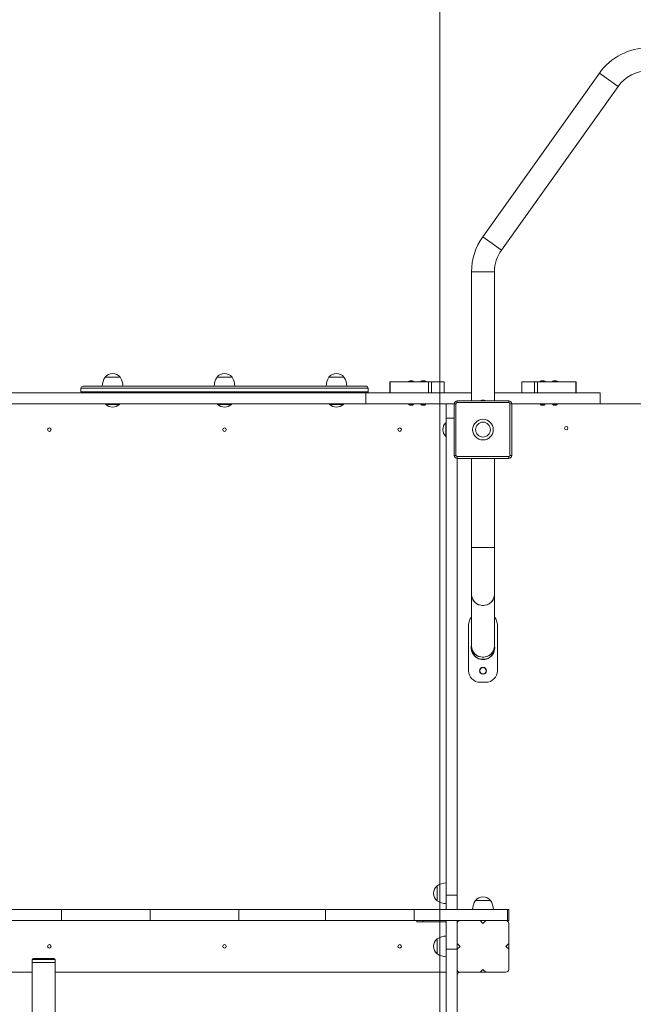
# Model space of a CAD drawing. Units: millimetres. Extents: x 159.5 to 186.3, y 90.9 to 103.4.
# Drawn here: x 165.6 to 166.1, y 94.5 to 95.4 of the extents above; entities that cross this region are included whole.
import ezdxf

# ---------------------------------------------------------------- set-up
doc = ezdxf.new("R2010")
doc.units = ezdxf.units.MM

# ---------------------------------------------------------------- blocks, each defined once
blk = doc.blocks.new('ELBRC103')
at = {"color": 7, "linetype": 'Continuous', "lineweight": 0}
blk.add_line((165.96192, 96.44738), (165.96192, 91.34434), dxfattribs=at)
at = {"color": 7, "linetype": 'Continuous', "lineweight": 15}
for p, q in [((166.10075, 95.34481), (165.99917, 95.20231)), ((166.01546, 95.1907), (166.11704, 95.3332)), ((165.98942, 95.17184), (165.98942, 95.05934)), ((166.00942, 95.05934), (166.00942, 95.17184)), ((165.68322, 95.08009), (165.67049, 95.08009)), ((165.68349, 95.08009), (165.67049, 95.08009)), ((165.68349, 95.08009), (165.68322, 95.08009)), ((165.78092, 95.08009), (165.76792, 95.08009)), ((165.87835, 95.08009), (165.86535, 95.08009)), ((165.93444, 95.07634), (165.93572, 95.07634)), ((165.93564, 95.07689), (165.93607, 95.07689)), ((165.93572, 95.07634), (165.93924, 95.07634)), ((165.93651, 95.07689), (165.93607, 95.07689)), ((165.93651, 95.07689), (165.93805, 95.07689)), ((165.93651, 95.07689), (165.93651, 95.07689)), ((165.94505, 95.07634), (165.94643, 95.07634)), ((165.94624, 95.07689), (165.94672, 95.07689)), ((165.94643, 95.07634), (165.94985, 95.07634)), ((165.94712, 95.07689), (165.94672, 95.07689)), ((165.94712, 95.07689), (165.94712, 95.07684)), ((165.94717, 95.07689), (165.94712, 95.07689)), ((165.94717, 95.07689), (165.94866, 95.07689)), ((166.04899, 95.07634), (166.05379, 95.07634)), ((166.05019, 95.07689), (166.05031, 95.07689)), ((166.05031, 95.07689), (166.0526, 95.07689)), ((166.0596, 95.07634), (166.0644, 95.07634)), ((166.05988, 95.07643), (166.05988, 95.07642)), ((166.06082, 95.07689), (166.06318, 95.07689)), ((166.06413, 95.07643), (166.06413, 95.07642)), ((165.64942, 95.07059), (165.64942, 95.06734)), ((165.65092, 95.07209), (165.89792, 95.07209)), ((165.89942, 95.06734), (165.89942, 95.07059)), ((165.91824, 95.07584), (165.91824, 95.06634)), ((165.91824, 95.07584), (165.9185, 95.07584)), ((165.9185, 95.07584), (165.9185, 95.06634)), ((165.9185, 95.07584), (165.95188, 95.07584)), ((165.93434, 95.07624), (165.93434, 95.07594)), ((165.93934, 95.07594), (165.93934, 95.07624)), ((165.94495, 95.07624), (165.94495, 95.07594)), ((165.94995, 95.07594), (165.94995, 95.07624)), ((165.95188, 95.06634), (165.95188, 95.07584)), ((165.95188, 95.07584), (165.9546, 95.07584)), ((165.9546, 95.07584), (165.9546, 95.06634)), ((165.9546, 95.07584), (165.9655, 95.07584)), ((165.9655, 95.06634), (165.9655, 95.07584)), ((165.9655, 95.07584), (165.96575, 95.07584)), ((165.96575, 95.06634), (165.96575, 95.07584)), ((166.0331, 95.07584), (166.0331, 95.06634)), ((166.0331, 95.07584), (166.03335, 95.07584)), ((166.03335, 95.07584), (166.03335, 95.06634)), ((166.03335, 95.07584), (166.04424, 95.07584)), ((166.04424, 95.06634), (166.04424, 95.07584)), ((166.04424, 95.07584), (166.04697, 95.07584)), ((166.04697, 95.07584), (166.04697, 95.06634)), ((166.04697, 95.07584), (166.08035, 95.07584)), ((166.04889, 95.07624), (166.04889, 95.07594)), ((166.05389, 95.07594), (166.05389, 95.07624)), ((166.0595, 95.07624), (166.0595, 95.07594)), ((166.0645, 95.07594), (166.0645, 95.07624)), ((166.08035, 95.06634), (166.08035, 95.07584)), ((166.08035, 95.07584), (166.0806, 95.07584)), ((166.0806, 95.06634), (166.0806, 95.07584)), ((165.89742, 95.06634), (165.54964, 95.06634)), ((165.89742, 95.06634), (165.89742, 95.05684)), ((165.89742, 95.06634), (165.98942, 95.06634)), ((165.97692, 95.05784), (165.97692, 95.05934)), ((165.97692, 95.05934), (166.02192, 95.05934)), ((165.99861, 95.05992), (165.99876, 95.05994)), ((165.99861, 95.05988), (165.99861, 95.05994)), ((165.99867, 95.05959), (165.99863, 95.05959)), ((165.99876, 95.05991), (165.99876, 95.05994)), ((165.99894, 95.05978), (165.99894, 95.05994)), ((165.99955, 95.05979), (165.99955, 95.05994)), ((165.99991, 95.0597), (165.99991, 95.05994)), ((166.00009, 95.0597), (166.00009, 95.05994)), ((166.00023, 95.05992), (166.00023, 95.05994)), ((166.00128, 95.05959), (166.00127, 95.05959)), ((166.00942, 95.06634), (166.10142, 95.06634)), ((166.02192, 95.05784), (166.02192, 95.05934)), ((166.10142, 95.05684), (166.10142, 95.06634)), ((165.89742, 95.05684), (165.57442, 95.05684)), ((165.67119, 95.05684), (165.67099, 95.05664)), ((165.67099, 95.05664), (165.67099, 95.05636)), ((165.6733, 95.05664), (165.67099, 95.05664)), ((165.6733, 95.05636), (165.67099, 95.05636)), ((165.68299, 95.05664), (165.6733, 95.05664)), ((165.68299, 95.05636), (165.6733, 95.05636)), ((165.68299, 95.05664), (165.68279, 95.05684)), ((165.68299, 95.05636), (165.68299, 95.05664)), ((165.76862, 95.05684), (165.76842, 95.05664)), ((165.76842, 95.05664), (165.76842, 95.05636)), ((165.78042, 95.05664), (165.76842, 95.05664)), ((165.78042, 95.05636), (165.76842, 95.05636)), ((165.78042, 95.05664), (165.78022, 95.05684)), ((165.78042, 95.05636), (165.78042, 95.05664)), ((165.86605, 95.05684), (165.86585, 95.05664)), ((165.86585, 95.05664), (165.86585, 95.05636)), ((165.87785, 95.05664), (165.86585, 95.05664)), ((165.87785, 95.05636), (165.86585, 95.05636)), ((165.87785, 95.05664), (165.87765, 95.05684)), ((165.87785, 95.05636), (165.87785, 95.05664)), ((165.89742, 95.05684), (165.97442, 95.05684)), ((165.93484, 95.05674), (165.93484, 95.05615)), ((165.93484, 95.05615), (165.93844, 95.05615)), ((165.93562, 95.05579), (165.93776, 95.05579)), ((165.93776, 95.05579), (165.93801, 95.05579)), ((165.93801, 95.05579), (165.93807, 95.05579)), ((165.93844, 95.05634), (165.93869, 95.05634)), ((165.93844, 95.05634), (165.93844, 95.05615)), ((165.93869, 95.05634), (165.93869, 95.05615)), ((165.93869, 95.05615), (165.93884, 95.05615)), ((165.93884, 95.05615), (165.93884, 95.05674)), ((165.94545, 95.05674), (165.94545, 95.05615)), ((165.94545, 95.05615), (165.9491, 95.05615)), ((165.94623, 95.05579), (165.9484, 95.05579)), ((165.9484, 95.05579), (165.94863, 95.05579)), ((165.94863, 95.05579), (165.94867, 95.05579)), ((165.9491, 95.05634), (165.94933, 95.05634)), ((165.9491, 95.05634), (165.9491, 95.05615)), ((165.94933, 95.05634), (165.94933, 95.05615)), ((165.94933, 95.05615), (165.94945, 95.05615)), ((165.94945, 95.05615), (165.94945, 95.05674)), ((165.96742, 95.04434), (165.96742, 95.05684)), ((165.97442, 95.01184), (165.97442, 95.05684)), ((165.97592, 95.05684), (165.97442, 95.05684)), ((165.97592, 95.05684), (165.97592, 95.01184)), ((166.02192, 95.05784), (165.97692, 95.05784)), ((166.02292, 95.01184), (166.02292, 95.05684)), ((166.02442, 95.05684), (166.02292, 95.05684)), ((166.02442, 95.05684), (166.02442, 95.01184)), ((166.02442, 95.05684), (166.10142, 95.05684)), ((166.04939, 95.05674), (166.04939, 95.05615)), ((166.04939, 95.05615), (166.05157, 95.05615)), ((166.05017, 95.05579), (166.0514, 95.05579)), ((166.05159, 95.05579), (166.0514, 95.05579)), ((166.05157, 95.05634), (166.05206, 95.05634)), ((166.05157, 95.05615), (166.05157, 95.05634)), ((166.05159, 95.05579), (166.05159, 95.05634)), ((166.05159, 95.05579), (166.05169, 95.05579)), ((166.05169, 95.05579), (166.05169, 95.05634)), ((166.05189, 95.05579), (166.05169, 95.05579)), ((166.05189, 95.05579), (166.05262, 95.05579)), ((166.05206, 95.05615), (166.05206, 95.05634)), ((166.05206, 95.05615), (166.05339, 95.05615)), ((166.05339, 95.05615), (166.05339, 95.05674)), ((166.06, 95.05674), (166.06, 95.05615)), ((166.06, 95.05615), (166.06168, 95.05615)), ((166.06078, 95.05579), (166.06171, 95.05579)), ((166.06168, 95.05634), (166.06218, 95.05634)), ((166.06168, 95.05634), (166.06168, 95.05615)), ((166.06174, 95.05579), (166.06171, 95.05579)), ((166.06174, 95.05579), (166.06174, 95.05634)), ((166.06176, 95.05579), (166.06174, 95.05579)), ((166.06176, 95.05579), (166.06176, 95.05634)), ((166.0618, 95.05579), (166.06176, 95.05579)), ((166.06182, 95.05615), (166.06182, 95.05634)), ((166.06218, 95.05634), (166.06218, 95.05615)), ((166.06218, 95.05615), (166.064, 95.05615)), ((166.06221, 95.05579), (166.06322, 95.05579)), ((166.064, 95.05615), (166.064, 95.05674)), ((166.10142, 95.05684), (166.34742, 95.05684)), ((165.96742, 94.62884), (165.96742, 95.04434)), ((165.96722, 95.04034), (165.96694, 95.04034)), ((165.96694, 95.02834), (165.96694, 95.04034)), ((165.96742, 95.04014), (165.96722, 95.04034)), ((165.96722, 95.02834), (165.96722, 95.04034)), ((165.96694, 95.02834), (165.96722, 95.02834)), ((165.96722, 95.02834), (165.96742, 95.02854)), ((165.97592, 95.01184), (165.97442, 95.01184)), ((165.97692, 95.01084), (166.02192, 95.01084)), ((165.97692, 95.00934), (165.97692, 95.01084)), ((165.97692, 94.62884), (165.97692, 95.00934)), ((166.02192, 95.00934), (165.97692, 95.00934)), ((165.97692, 94.61634), (165.97692, 95.00934)), ((165.98942, 95.00934), (165.98942, 94.93184)), ((166.00942, 94.93184), (166.00942, 95.00934)), ((166.02192, 95.00934), (166.02192, 95.01084)), ((166.02442, 95.01184), (166.02292, 95.01184)), ((165.98942, 94.93184), (165.98942, 94.89087)), ((165.98942, 94.93184), (166.00942, 94.93184)), ((166.00942, 94.89087), (166.00942, 94.93184)), ((165.98942, 94.89087), (165.98942, 94.84587)), ((166.00942, 94.84587), (166.00942, 94.89087)), ((165.98692, 94.86434), (165.98692, 94.82434)), ((166.01192, 94.82434), (166.01192, 94.86434)), ((165.98942, 94.84587), (165.98942, 94.84434)), ((166.00942, 94.84434), (166.00942, 94.84587)), ((165.99692, 94.81434), (166.00192, 94.81434)), ((165.95942, 94.63709), (165.95942, 94.63059)), ((165.95942, 94.63709), (165.95942, 94.62409)), ((165.95942, 94.63059), (165.95942, 94.62409)), ((165.96742, 94.62884), (165.97692, 94.62884)), ((165.96742, 94.61634), (165.96742, 94.62884)), ((166.00592, 94.62434), (165.99292, 94.62434)), ((165.63251, 94.61634), (165.55211, 94.61634)), ((165.63251, 94.60684), (165.63251, 94.61634)), ((165.70971, 94.61634), (165.63251, 94.61634)), ((165.70971, 94.60684), (165.70971, 94.61634)), ((165.78691, 94.61634), (165.70971, 94.61634)), ((165.78691, 94.60684), (165.78691, 94.61634)), ((165.86236, 94.61634), (165.78691, 94.61634)), ((165.86236, 94.60684), (165.86236, 94.61634)), ((165.93956, 94.61634), (165.86236, 94.61634)), ((165.93956, 94.60684), (165.93956, 94.61634)), ((166.02074, 94.61634), (165.93956, 94.61634)), ((166.02074, 94.60684), (166.02074, 94.61634)), ((166.02192, 94.61634), (166.02074, 94.61634)), ((166.02192, 94.60684), (166.02192, 94.61634)), ((165.63251, 94.60684), (165.57442, 94.60684)), ((165.70971, 94.60684), (165.63251, 94.60684)), ((165.78691, 94.60684), (165.70971, 94.60684)), ((165.86236, 94.60684), (165.78691, 94.60684)), ((165.93956, 94.60684), (165.86236, 94.60684)), ((165.97942, 94.60684), (165.93956, 94.60684)), ((165.94192, 94.60584), (165.94192, 94.60684)), ((165.94692, 94.60584), (165.94192, 94.60584)), ((165.94692, 94.60684), (165.94692, 94.60584)), ((165.94692, 94.60584), (165.96742, 94.60584)), ((165.96742, 94.60684), (165.96742, 94.58184)), ((165.97692, 94.60684), (165.97692, 94.60434)), ((165.99692, 94.60684), (165.97942, 94.60684)), ((166.00192, 94.60684), (165.99692, 94.60684)), ((165.99692, 94.60684), (165.99942, 94.60434)), ((165.99705, 94.60684), (165.99705, 94.60671)), ((165.99942, 94.60434), (166.00192, 94.60684)), ((166.0018, 94.60671), (166.0018, 94.60684)), ((166.01942, 94.60684), (166.00192, 94.60684)), ((166.02074, 94.60684), (166.01942, 94.60684)), ((166.02192, 94.60684), (166.02074, 94.60684)), ((165.97692, 94.60434), (165.97692, 94.58684)), ((166.02192, 94.60434), (166.02192, 94.58684)), ((165.95942, 94.59084), (165.95942, 94.58269)), ((165.95942, 94.59084), (165.95942, 94.59063)), ((165.95942, 94.59063), (165.95942, 94.57784)), ((165.95942, 94.58269), (165.95942, 94.57784)), ((165.97692, 94.58184), (165.96742, 94.58184)), ((165.96742, 94.58184), (165.96742, 94.40434)), ((165.97692, 94.58684), (165.97692, 94.58184)), ((165.97942, 94.58434), (165.97692, 94.58684)), ((165.97705, 94.58671), (165.97692, 94.58671)), ((165.97692, 94.58184), (165.97942, 94.58434)), ((165.97692, 94.58196), (165.97705, 94.58196)), ((165.97692, 94.58184), (165.97692, 94.56434)), ((166.02192, 94.58684), (166.01942, 94.58434)), ((166.01942, 94.58434), (166.02192, 94.58184)), ((166.02192, 94.58184), (166.02192, 94.58684)), ((166.02192, 94.58184), (166.02192, 94.56434)), ((165.60692, 94.57284), (165.60692, 94.57034)), ((165.60792, 94.57384), (165.62036, 94.57384)), ((165.62036, 94.57384), (165.62592, 94.57384)), ((165.62692, 94.57034), (165.62692, 94.57284)), ((165.60692, 94.57034), (165.60692, 94.51985)), ((165.60692, 94.57034), (165.62692, 94.57034)), ((165.60692, 94.57034), (165.62074, 94.57034)), ((165.62074, 94.57034), (165.62692, 94.57034)), ((165.62692, 94.51985), (165.62692, 94.57034)), ((165.97692, 94.56434), (165.97692, 94.40434)), ((165.99942, 94.56434), (165.99692, 94.56184)), ((166.00192, 94.56184), (165.99942, 94.56434)), ((165.57442, 94.56184), (165.60692, 94.56184)), ((165.62692, 94.56184), (165.96742, 94.56184)), ((165.99692, 94.56184), (165.97942, 94.56184)), ((165.99692, 94.56184), (166.00192, 94.56184)), ((166.01942, 94.56184), (166.00192, 94.56184))]:
    blk.add_line(p, q, dxfattribs=at)
at = {"color": 8, "linetype": 'Continuous', "lineweight": 15}
for p, q in [((166.10075, 95.34481), (166.11704, 95.3332)), ((165.99917, 95.20231), (166.01546, 95.1907)), ((165.98942, 95.17184), (166.00942, 95.17184)), ((165.93462, 95.07636), (165.9358, 95.07636)), ((165.9358, 95.07636), (165.93907, 95.07636)), ((165.94523, 95.07636), (165.9465, 95.07636)), ((165.9465, 95.07636), (165.94967, 95.07636)), ((166.04917, 95.07636), (166.05362, 95.07636)), ((166.05978, 95.07636), (166.06423, 95.07636)), ((165.89942, 95.07059), (165.64942, 95.07059)), ((165.93567, 95.07624), (165.93434, 95.07624)), ((165.93434, 95.07594), (165.93934, 95.07594)), ((165.93934, 95.07624), (165.93567, 95.07624)), ((165.94638, 95.07624), (165.94495, 95.07624)), ((165.94495, 95.07594), (165.94995, 95.07594)), ((165.94995, 95.07624), (165.94638, 95.07624)), ((166.05389, 95.07624), (166.04889, 95.07624)), ((166.04889, 95.07594), (166.05389, 95.07594)), ((166.0645, 95.07624), (166.0595, 95.07624)), ((166.0595, 95.07594), (166.0645, 95.07594)), ((165.64942, 95.06734), (165.89942, 95.06734)), ((165.93858, 95.05674), (165.93484, 95.05674)), ((165.93884, 95.05674), (165.93858, 95.05674)), ((165.94923, 95.05674), (165.94545, 95.05674)), ((165.94945, 95.05674), (165.94923, 95.05674)), ((166.05339, 95.05674), (166.04939, 95.05674)), ((166.06193, 95.05674), (166.06, 95.05674)), ((166.064, 95.05674), (166.06193, 95.05674)), ((165.96742, 95.04434), (165.97442, 95.04434)), ((165.62074, 94.57284), (165.60692, 94.57284)), ((165.62692, 94.57284), (165.62074, 94.57284))]:
    blk.add_line(p, q, dxfattribs=at)
at = {"color": 7, "linetype": 'Continuous', "lineweight": 15, "flags": 128}
for points in [[(165.99991, 95.05994), (166.00003, 95.05992), (166.00009, 95.05991)], [(165.98942, 94.89087), (165.98943, 94.89055), (165.98956, 94.88927), (165.98987, 94.88802), (165.99035, 94.88681), (165.99099, 94.88569), (165.99179, 94.88465), (165.99271, 94.88372), (165.99376, 94.88293), (165.99491, 94.88227), (165.99614, 94.88177), (165.99743, 94.88143), (165.99875, 94.88125), (166.00009, 94.88125), (166.00141, 94.88143), (166.0027, 94.88177), (166.00393, 94.88227), (166.00508, 94.88293), (166.00613, 94.88372), (166.00706, 94.88465), (166.00785, 94.88569), (166.00849, 94.88681), (166.00897, 94.88802), (166.00928, 94.88927), (166.00942, 94.89055), (166.00942, 94.89087)], [(165.98942, 94.84587), (165.98943, 94.84555), (165.98956, 94.84427), (165.98987, 94.84302), (165.99035, 94.84181), (165.99099, 94.84069), (165.99179, 94.83965), (165.99271, 94.83872), (165.99376, 94.83793), (165.99491, 94.83727), (165.99614, 94.83677), (165.99743, 94.83643), (165.99875, 94.83625), (166.00009, 94.83625), (166.00141, 94.83643), (166.0027, 94.83677), (166.00393, 94.83727), (166.00508, 94.83793), (166.00613, 94.83872), (166.00706, 94.83965), (166.00785, 94.84069), (166.00849, 94.84181), (166.00897, 94.84302), (166.00928, 94.84427), (166.00942, 94.84555), (166.00942, 94.84587)], [(166.00967, 94.84434), (166.00958, 94.84568), (166.00942, 94.84659)]]:
    blk.add_lwpolyline(points, dxfattribs=at)
at = {"color": 7, "linetype": 'Continuous', "lineweight": 15}
for centre, radius in [((165.99942, 95.03434), 0.009), ((165.62192, 95.03434), 0.0015), ((165.77442, 95.03434), 0.0015), ((165.92692, 95.03434), 0.0015), ((165.99942, 95.03434), 0.0065), ((166.07192, 95.03559), 0.0015), ((165.99942, 94.82434), 0.003), ((165.99942, 94.82434), 0.00275), ((165.62192, 94.58434), 0.0015), ((165.77442, 94.58434), 0.0015), ((165.92692, 94.58434), 0.0015)]:
    blk.add_circle(centre, radius, dxfattribs=at)
for centre, radius, start, end in [((166.1435, 95.31434), 0.0525, 90, 144.5168), ((166.1435, 95.31434), 0.0325, 90, 144.5168), ((166.04192, 95.17184), 0.0525, 144.5168, 180), ((166.04192, 95.17184), 0.0325, 144.5168, 180), ((165.68299, 95.07179), 0.015, 146.42252, 178.86943), ((165.67699, 95.07455), 0.00854, 40.44972, 139.55028), ((165.671, 95.07179), 0.015, 1.13057, 33.57748), ((165.78042, 95.07179), 0.015, 146.42252, 178.86943), ((165.77442, 95.07455), 0.00854, 40.44972, 139.55028), ((165.76843, 95.07179), 0.015, 1.13057, 33.57748), ((165.87785, 95.07179), 0.015, 146.42252, 178.86943), ((165.87185, 95.07455), 0.00854, 40.44972, 139.55028), ((165.86585, 95.07179), 0.015, 1.13057, 33.57748), ((165.93444, 95.07624), 0.0001, 90, 180), ((165.93456, 95.07644), 0.0001, 270, 306.37093), ((165.93684, 95.07334), 0.00375, 108.79691, 126.37093), ((165.93717, 95.07542), 0.00183, 126.71906, 146.97019), ((165.93585, 95.07401), 0.00242, 84.75055, 95.24945), ((165.93761, 95.07542), 0.00183, 126.71906, 146.97019), ((165.93684, 95.07334), 0.00375, 53.62907, 71.20309), ((165.93913, 95.07644), 0.0001, 233.62907, 270), ((165.93924, 95.07624), 0.0001, 0, 90), ((165.94505, 95.07624), 0.0001, 90, 180), ((165.94517, 95.07644), 0.0001, 270, 306.37093), ((165.94745, 95.07334), 0.00375, 108.79691, 126.37093), ((165.94785, 95.07552), 0.00178, 129.42769, 149.49368), ((165.94654, 95.0739), 0.00253, 84.86952, 95.13048), ((165.9483, 95.07552), 0.00178, 129.42769, 149.49368), ((165.94745, 95.07334), 0.00375, 53.62907, 71.20309), ((165.94973, 95.07644), 0.0001, 233.62907, 270), ((165.94985, 95.07624), 0.0001, 0, 90), ((166.04899, 95.07624), 0.0001, 90, 180), ((166.04911, 95.07644), 0.0001, 270, 306.37093), ((166.05139, 95.07334), 0.00375, 108.79691, 126.37093), ((166.05135, 95.0735), 0.00358, 108.99837, 125.49147), ((166.04934, 95.07623), 0.000195, 71.51057, 108.48943), ((166.05148, 95.0735), 0.00358, 108.99837, 125.49147), ((166.05139, 95.07334), 0.00375, 53.62907, 71.20309), ((166.05368, 95.07644), 0.0001, 233.62907, 270), ((166.05379, 95.07624), 0.0001, 0, 90), ((166.0596, 95.07624), 0.0001, 90, 180), ((166.05972, 95.07644), 0.0001, 270, 306.37093), ((166.062, 95.07334), 0.00375, 124.51811, 126.37093), ((166.062, 95.07334), 0.00374, 108.41789, 124.60601), ((166.062, 95.07334), 0.00374, 55.39399, 71.58211), ((166.062, 95.07334), 0.00375, 53.62907, 55.48189), ((166.06428, 95.07644), 0.0001, 233.62907, 270), ((166.0644, 95.07624), 0.0001, 0, 90), ((165.65092, 95.07059), 0.0015, 90, 180), ((165.89792, 95.07059), 0.0015, 0, 90), ((165.93444, 95.07594), 0.0001, 180, 270), ((165.93924, 95.07594), 0.0001, 270, 0), ((165.94505, 95.07594), 0.0001, 180, 270), ((165.94985, 95.07594), 0.0001, 270, 0), ((166.04899, 95.07594), 0.0001, 180, 270), ((166.05379, 95.07594), 0.0001, 270, 0), ((166.0596, 95.07594), 0.0001, 180, 270), ((166.0644, 95.07594), 0.0001, 270, 0), ((165.65092, 95.06734), 0.0015, 180, 221.81031), ((165.89792, 95.06734), 0.0015, 318.18969, 0), ((165.97692, 95.05684), 0.0025, 90, 180), ((165.99942, 95.05501), 0.005, 103.0543, 120), ((165.99927, 95.05567), 0.00432, 98.76521, 111.80124), ((165.99783, 95.05901), 0.000694, 76.27669, 103.72331), ((165.9996, 95.05567), 0.00432, 98.76521, 111.80124), ((165.99951, 95.05913), 0.00099, 125.37846, 152.61859), ((165.99983, 95.05827), 0.00175, 107.90023, 131.34336), ((165.99887, 95.05887), 0.00115, 44.73946, 68.30064), ((165.99988, 95.05907), 0.000936, 110.5595, 119.41718), ((165.99908, 95.05842), 0.00159, 58.76644, 72.68729), ((166.00008, 95.05569), 0.00401, 84.29629, 95.70371), ((165.99966, 95.05887), 0.00115, 44.73946, 68.30064), ((165.99934, 95.05529), 0.00471, 65.88214, 80.86681), ((165.99954, 95.05615), 0.00386, 63.20769, 79.68754), ((165.99958, 95.0557), 0.00429, 76.94371, 81.25784), ((165.99942, 95.05501), 0.005, 60, 76.9457), ((166.02192, 95.05684), 0.0025, 0, 90), ((165.67699, 95.06259), 0.00865, 226.09127, 313.90873), ((165.77442, 95.06259), 0.00865, 226.09127, 313.90873), ((165.87185, 95.06259), 0.00865, 226.09127, 313.90873), ((165.93494, 95.05674), 0.0001, 90, 180), ((165.93684, 95.05943), 0.00384, 238.59454, 251.42202), ((165.93664, 95.05871), 0.00313, 290.89499, 305.06896), ((165.93689, 95.05871), 0.00313, 290.89499, 305.06896), ((165.93684, 95.05943), 0.00384, 288.57798, 301.40546), ((165.93874, 95.05674), 0.0001, 0, 90), ((165.94555, 95.05674), 0.0001, 90, 180), ((165.94745, 95.05943), 0.00384, 238.59454, 251.42202), ((165.94727, 95.05882), 0.00324, 290.4028, 304.37636), ((165.9475, 95.05882), 0.00324, 290.4028, 304.37636), ((165.94745, 95.05943), 0.00384, 288.57798, 301.40546), ((165.94935, 95.05674), 0.0001, 0, 90), ((165.97692, 95.05684), 0.001, 90, 180), ((166.02192, 95.05684), 0.001, 0, 90), ((166.04949, 95.05674), 0.0001, 90, 180), ((166.05139, 95.05943), 0.00384, 238.59454, 251.42202), ((166.04991, 95.0567), 0.00175, 328.7021, 341.81155), ((166.0504, 95.0567), 0.00175, 328.7021, 341.81155), ((166.05139, 95.05943), 0.00384, 288.57798, 301.40546), ((166.05329, 95.05674), 0.0001, 0, 90), ((166.0601, 95.05674), 0.0001, 90, 180), ((166.062, 95.05943), 0.00384, 238.59454, 251.42202), ((166.0692, 95.05657), 0.00754, 183.20051, 185.96416), ((166.0543, 95.05657), 0.00754, 354.03584, 356.79949), ((166.0697, 95.05657), 0.00754, 183.20051, 185.96416), ((166.062, 95.05943), 0.00384, 288.57798, 301.40546), ((166.0639, 95.05674), 0.0001, 0, 90), ((165.97317, 95.03434), 0.00865, 136.09127, 223.90873), ((165.97692, 95.01184), 0.0025, 180, 270), ((165.97692, 95.01184), 0.001, 180, 270), ((166.02192, 95.01184), 0.001, 270, 0), ((166.02192, 95.01184), 0.0025, 270, 0), ((165.99924, 94.89105), 0.00982, 181.04765, 271.05611), ((165.9996, 94.89105), 0.00982, 268.94389, 358.95235), ((165.99692, 94.86434), 0.01, 138.59038, 180), ((166.00192, 94.86434), 0.01, 0, 41.40962), ((165.99942, 94.84434), 0.01025, 167.31962, 0), ((165.99924, 94.84605), 0.00982, 181.04765, 271.05611), ((165.9996, 94.84605), 0.00982, 268.94389, 358.95235), ((165.99942, 94.84434), 0.01, 180, 0), ((165.99942, 94.84434), 0.01, 180, 270), ((165.99942, 94.84434), 0.01, 270, 0), ((165.99692, 94.82434), 0.01, 180, 270), ((166.00192, 94.82434), 0.01, 270, 0), ((165.96772, 94.62459), 0.015, 91.13057, 123.57748), ((165.96496, 94.63059), 0.00854, 130.44972, 229.55028), ((165.96772, 94.63659), 0.015, 236.42252, 268.86943), ((166.00542, 94.61604), 0.015, 146.42252, 178.86943), ((165.99942, 94.6188), 0.00854, 40.44972, 139.55028), ((165.99343, 94.61604), 0.015, 1.13057, 33.57748), ((165.97942, 94.60434), 0.0025, 90, 180), ((166.01942, 94.60434), 0.0025, 0, 90), ((165.96496, 94.58434), 0.00854, 130.44972, 229.55028), ((165.96772, 94.57834), 0.015, 91.13057, 123.57748), ((165.60792, 94.57284), 0.001, 90, 180), ((165.62592, 94.57284), 0.001, 0, 90), ((165.96772, 94.59034), 0.015, 236.42252, 268.86943), ((165.97942, 94.56434), 0.0025, 180, 270), ((166.01942, 94.56434), 0.0025, 270, 0), ((165.97942, 94.55934), 0.0025, 90, 180)]:
    blk.add_arc(centre, radius, start, end, dxfattribs=at)

msp = doc.modelspace()

# ---------------------------------------------------------------- block references
msp.add_blockref('ELBRC103', (0, 0))

doc.saveas('drawing.dxf')
